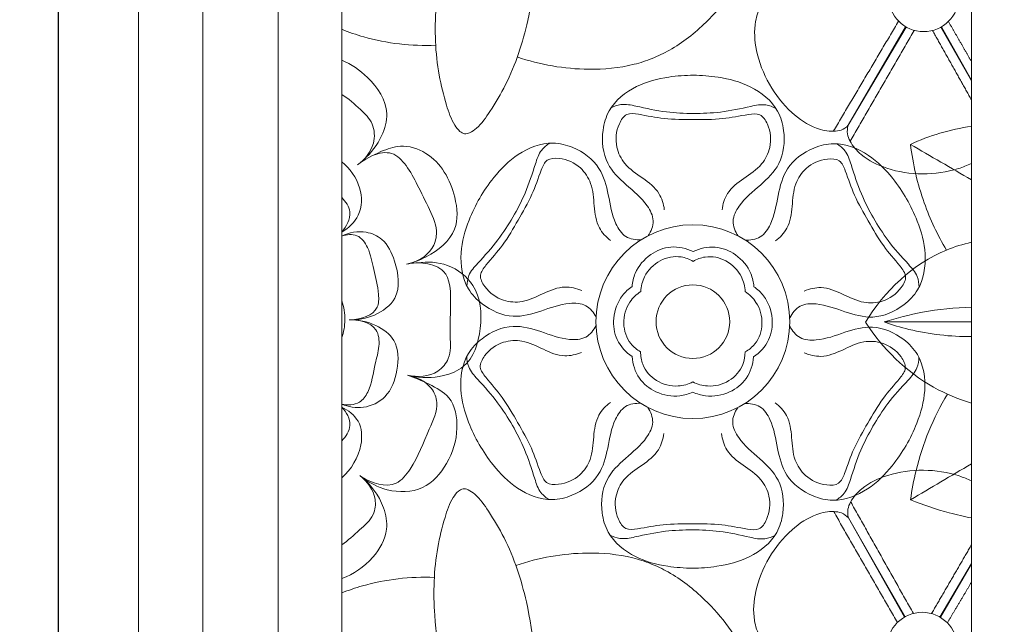
# Model space of a CAD drawing. Units: millimetres. Extents: x 11287 to 13787, y -7810 to -5310.
# Drawn here: x 11524 to 11680, y -5727 to -5630 of the extents above; entities that cross this region are included whole.
import ezdxf

# ---------------------------------------------------------------- set-up
doc = ezdxf.new("R2010")
doc.units = ezdxf.units.MM
doc.header["$MEASUREMENT"] = 0
doc.layers.get('0').update_dxf_attribs({"lineweight": 5})
doc.styles.add('Arial', font='arial.ttf')
doc.dimstyles.new('Millimeter Small', dxfattribs={"dimtxt": 10, "dimasz": 7, "dimexe": 1, "dimexo": 0.5, "dimgap": 0.8, "dimtad": 1, "dimtoh": 1, "dimdec": 0, "dimzin": 1, "dimdsep": 46, "dimtxsty": 'Arial', "dimcen": 2.5, "dimadec": 1, "dimazin": 0, "dimtfac": 1, "dimtdec": 4, "dimtix": 1, "dimtmove": 1, "dimatfit": 3, "dimfxl": 1, "dimtolj": 1, "dimtzin": 1, "dimarcsym": 0})

# ---------------------------------------------------------------- blocks, each defined once
blk = doc.blocks.new('*D1')
at = {"color": 0, "lineweight": -2, "transparency": 16777216}
for p, q in [((11529.68, -5808.04), (11529.68, -5397.58)), ((12499.68, -5808.04), (12499.68, -5397.58)), ((11536.68, -5398.58), (12492.68, -5398.58))]:
    blk.add_line(p, q, dxfattribs=at)
at = {"color": 0, "transparency": 16777216}
for points in [[(11536.68, -5397.41), (11536.68, -5399.74), (11529.68, -5398.58)], [(12492.68, -5397.41), (12492.68, -5399.74), (12499.68, -5398.58)]]:
    blk.add_solid(points, dxfattribs=at)
at = {"layer": 'Defpoints', "color": 0, "transparency": 16777216}
for p in [(12499.68, -5398.58), (11529.68, -5808.54), (12499.68, -5808.54)]:
    blk.add_point(p, dxfattribs=at)
at = {"color": 0, "transparency": 16777216, "insert": (12014.68, -5392.67), "char_height": 10, "attachment_point": 5, "style": 'Arial'}
blk.add_mtext('\\A1;970', dxfattribs=at)
blk = doc.blocks.new('*D2')
at = {"color": 0, "lineweight": -2, "transparency": 16777216}
for p, q in [((12029.63, -5437.95), (11491.76, -5437.95)), ((11492.76, -5444.95), (11492.76, -6650.95)), ((12029.63, -6657.95), (11491.76, -6657.95))]:
    blk.add_line(p, q, dxfattribs=at)
at = {"color": 0, "transparency": 16777216}
for points in [[(11491.59, -5444.95), (11493.92, -5444.95), (11492.76, -5437.95)], [(11491.59, -6650.95), (11493.92, -6650.95), (11492.76, -6657.95)]]:
    blk.add_solid(points, dxfattribs=at)
at = {"layer": 'Defpoints', "color": 0, "transparency": 16777216}
for p in [(12030.13, -5437.95), (11492.76, -6657.95), (12030.13, -6657.95)]:
    blk.add_point(p, dxfattribs=at)
at = {"color": 0, "transparency": 16777216, "insert": (11486.85, -6047.95), "char_height": 10, "attachment_point": 5, "rotation": 90, "style": 'Arial'}
blk.add_mtext('\\A1;1220', dxfattribs=at)
blk = doc.blocks.new('RM-019')
for p, q in [((11664.31, -5631.66), (11655.11, -5647.25)), ((11664.22, -5631.6), (11655.13, -5647.25)), ((11669.82, -5631.7), (11674.68, -5640.18)), ((11669.92, -5631.65), (11674.68, -5640.1)), ((11664.15, -5725.32), (11655.15, -5709.61)), ((11664.06, -5725.38), (11655.18, -5709.61)), ((11669.66, -5725.36), (11674.68, -5716.86)), ((11669.75, -5725.4), (11674.68, -5716.93))]:
    blk.add_line(p, q)
for points in [[(12499.68, -6657.95), (12499.68, -5437.95), (11529.68, -5437.95), (11529.68, -6657.95)], [(12486.98, -6645.25), (12486.98, -5450.65), (11542.38, -5450.65), (11542.38, -6645.25)], [(12476.76, -6635.03), (12476.76, -5460.88), (11552.61, -5460.88), (11552.61, -6635.03)], [(12464.76, -6623.03), (12464.76, -5472.88), (11564.61, -5472.88), (11564.61, -6623.03)], [(12454.68, -6612.95), (12454.68, -5482.95), (11574.68, -5482.95), (11574.68, -6612.95)], [(12354.68, -6512.95), (12354.68, -5582.95), (11674.68, -5582.95), (11674.68, -6512.95)]]:
    blk.add_lwpolyline(points, close=True)
for centre, radius in [((11667.1, -5626.79), 5.6), ((11630.45, -5678.45), 15.39), ((11630.45, -5678.45), 5.85), ((11666.87, -5730.21), 5.6)]:
    blk.add_circle(centre, radius)
for points, knots in [([(11594.19, -5648.6), (11593.92, -5648.56), (11593.3, -5648.17), (11592.15, -5646.67), (11591.14, -5643.6), (11589.56, -5637.42), (11589.25, -5626.57), (11592.14, -5613.2), (11595.41, -5603.73), (11597.21, -5599.59)], [0, 0, 0, 0, 0.817985, 2.086371, 5.539626, 10.445399, 21.222233, 37.661243, 51.218057, 51.218057, 51.218057, 51.218057]), ([(11594.19, -5648.6), (11594.45, -5648.63), (11595.16, -5648.44), (11596.69, -5647.33), (11598.53, -5644.66), (11601.79, -5639.18), (11605.15, -5628.86), (11606.15, -5615.22), (11605.69, -5605.22), (11605.14, -5600.73)], [0, 0, 0, 0, 0.817985, 2.086371, 5.539626, 10.445399, 21.222233, 37.661243, 51.218057, 51.218057, 51.218057, 51.218057]), ([(11639.37, -5621.69), (11637.62, -5625.09), (11633.8, -5630.2), (11628.05, -5634.78), (11624.93, -5636.26), (11624, -5636.63)], [0, 0, 0, 0, 11.48995, 18.767494, 21.798616, 21.798616, 21.798616, 21.798616]), ([(11643.4, -5626.63), (11642.95, -5626.75), (11642.13, -5627.12), (11641, -5628.55), (11640.07, -5631.34), (11640.38, -5635.8), (11641.65, -5639.04), (11642.61, -5640.73)], [0, 0, 0, 0, 1.661305, 3.125302, 6.457019, 12.03592, 18.949044, 18.949044, 18.949044, 18.949044]), ([(11589.6, -5634.54), (11585.78, -5634.72), (11580.65, -5634.11), (11575.82, -5632.48), (11574.68, -5632.01)], [0, 0, 0, 0, 11.48995, 15.178884, 15.178884, 15.178884, 15.178884]), ([(11578.18, -5652.69), (11579.37, -5651.67), (11581.09, -5649.4), (11582.5, -5644.4), (11579.36, -5639.68), (11576.2, -5637.56), (11574.68, -5636.93)], [0, 0, 0, 0, 4.714876, 8.333643, 14.830871, 19.75862, 19.75862, 19.75862, 19.75862]), ([(11602.56, -5636.4), (11606.18, -5637.66), (11612.47, -5638.73), (11619.78, -5638.08), (11623.07, -5637.01), (11624, -5636.63)], [0, 0, 0, 0, 11.48995, 18.767494, 21.798616, 21.798616, 21.798616, 21.798616]), ([(11623.35, -5664.79), (11623.82, -5664.11), (11624.52, -5662.39), (11622.92, -5659.26), (11619.89, -5656.84), (11616.3, -5653.33), (11615.82, -5648.68), (11617.18, -5644), (11621.24, -5640.79), (11626.14, -5639.54), (11629.27, -5639.31), (11630.54, -5639.31)], [0, 0, 0, 0, 2.237558, 4.566125, 8.846706, 12.894247, 17.701173, 20.601427, 25.869307, 30.698506, 34.246371, 34.246371, 34.246371, 34.246371]), ([(11637.62, -5664.83), (11637.16, -5664.14), (11636.46, -5662.41), (11638.08, -5659.3), (11641.12, -5656.89), (11644.72, -5653.39), (11645.22, -5648.75), (11643.88, -5644.06), (11639.83, -5640.84), (11634.95, -5639.56), (11631.81, -5639.32), (11630.54, -5639.31)], [0, 0, 0, 0, 2.237558, 4.566125, 8.846706, 12.894247, 17.701173, 20.601427, 25.869307, 30.698506, 34.246371, 34.246371, 34.246371, 34.246371]), ([(11655.13, -5647.25), (11654.8, -5647.58), (11654.06, -5648.09), (11652.26, -5648.33), (11649.39, -5647.71), (11645.71, -5645.17), (11643.57, -5642.41), (11642.61, -5640.73)], [0, 0, 0, 0, 1.661305, 3.125302, 6.457019, 12.03592, 18.949044, 18.949044, 18.949044, 18.949044]), ([(11577.2, -5653.53), (11578.35, -5652.71), (11580.05, -5650.64), (11579.84, -5646.91), (11577.46, -5644.5), (11575.76, -5643.04), (11574.68, -5642.37)], [0, 0, 0, 0, 4.236369, 7.295674, 10.254209, 14.050181, 14.050181, 14.050181, 14.050181]), ([(11617.4, -5644.55), (11617.9, -5644.27), (11619.23, -5643.74), (11622.26, -5644.4), (11626, -5645.24), (11629.12, -5645.38), (11630.53, -5645.39)], [0, 0, 0, 0, 1.545808, 3.718611, 8.162495, 12.052797, 12.052797, 12.052797, 12.052797]), ([(11643.66, -5644.61), (11643.16, -5644.33), (11641.84, -5643.79), (11638.8, -5644.44), (11635.06, -5645.26), (11631.93, -5645.39), (11630.53, -5645.39)], [0, 0, 0, 0, 1.545808, 3.718611, 8.162495, 12.052797, 12.052797, 12.052797, 12.052797]), ([(11630.53, -5646.34), (11629.04, -5646.34), (11625.97, -5646.35), (11622.66, -5645.62), (11619.79, -5645.22), (11618.3, -5647.6), (11618.01, -5650.51), (11619.6, -5653.75), (11622.47, -5655.58), (11625.18, -5657.67), (11625.8, -5659.78), (11625.91, -5660.68)], [0, 0, 0, 0, 4.232201, 7.957155, 9.600859, 11.322891, 14.670323, 17.319658, 20.608487, 23.820233, 26.28152, 26.28152, 26.28152, 26.28152]), ([(11630.53, -5646.34), (11632.01, -5646.35), (11635.09, -5646.37), (11638.4, -5645.65), (11641.27, -5645.27), (11642.75, -5647.65), (11643.02, -5650.56), (11641.42, -5653.8), (11638.54, -5655.62), (11635.82, -5657.69), (11635.2, -5659.8), (11635.08, -5660.7)], [0, 0, 0, 0, 4.232201, 7.957155, 9.600859, 11.322891, 14.670323, 17.319658, 20.608487, 23.820233, 26.28152, 26.28152, 26.28152, 26.28152]), ([(11655.11, -5647.25), (11654.98, -5647.69), (11654.89, -5648.59), (11655.57, -5650.28), (11657.51, -5652.48), (11661.53, -5654.45), (11664.98, -5654.96), (11666.92, -5654.97)], [0, 0, 0, 0, 1.661305, 3.125302, 6.457019, 12.03592, 18.949044, 18.949044, 18.949044, 18.949044]), ([(11674.68, -5647.43), (11673, -5647.67), (11669.68, -5648.4), (11666.51, -5649.6), (11664.99, -5650.3)], [0, 0, 0, 0, 5.120164, 10.136669, 10.136669, 10.136669, 10.136669]), ([(11577.2, -5653.53), (11578.34, -5652.68), (11580.54, -5651.52), (11584.28, -5650.15), (11589.7, -5651.88), (11592.82, -5657.45), (11593.37, -5664.47), (11589.01, -5667.91), (11586.07, -5669.06), (11584.99, -5669.32)], [0, 0, 0, 0, 4.252435, 7.450904, 11.657757, 19.998786, 25.076843, 31.34727, 34.670046, 34.670046, 34.670046, 34.670046]), ([(11622.24, -5665.43), (11621.41, -5665.49), (11619.57, -5665.23), (11617.68, -5662.27), (11617.11, -5658.43), (11615.89, -5653.57), (11612.11, -5650.81), (11607.39, -5649.63), (11602.57, -5651.52), (11599.01, -5655.11), (11597.24, -5657.71), (11596.6, -5658.81)], [0, 0, 0, 0, 2.237558, 4.566125, 8.846706, 12.894247, 17.701173, 20.601427, 25.869307, 30.698506, 34.246371, 34.246371, 34.246371, 34.246371]), ([(11607.75, -5650.1), (11607.25, -5650.38), (11606.13, -5651.27), (11605.17, -5654.22), (11604.01, -5657.87), (11602.56, -5660.64), (11601.86, -5661.86)], [0, 0, 0, 0, 1.545808, 3.718611, 8.162495, 12.052797, 12.052797, 12.052797, 12.052797]), ([(11638.73, -5665.47), (11639.55, -5665.53), (11641.4, -5665.28), (11643.31, -5662.33), (11643.89, -5658.5), (11645.13, -5653.63), (11648.92, -5650.9), (11653.65, -5649.73), (11658.46, -5651.65), (11662, -5655.26), (11663.76, -5657.86), (11664.39, -5658.96)], [0, 0, 0, 0, 2.237558, 4.566125, 8.846706, 12.894247, 17.701173, 20.601427, 25.869307, 30.698506, 34.246371, 34.246371, 34.246371, 34.246371]), ([(11653.29, -5650.2), (11653.78, -5650.49), (11654.9, -5651.38), (11655.84, -5654.33), (11656.99, -5657.99), (11658.43, -5660.77), (11659.13, -5661.98)], [0, 0, 0, 0, 1.545808, 3.718611, 8.162495, 12.052797, 12.052797, 12.052797, 12.052797]), ([(11664.99, -5650.3), (11665.39, -5653.46), (11666.76, -5659.29), (11669.31, -5664.7), (11670.71, -5667.08)], [0, 0, 0, 0, 9.548116, 17.815068, 17.815068, 17.815068, 17.815068]), ([(11584.99, -5669.32), (11586.53, -5669.01), (11588.94, -5667.75), (11590.12, -5663.97), (11588.58, -5660.49), (11586.81, -5656.96), (11585.16, -5653.77), (11582.82, -5651.27), (11580.63, -5651.64), (11579.74, -5652)], [0, 0, 0, 0, 4.702208, 7.131938, 11.154398, 15.555153, 19.092956, 22.081059, 24.950723, 24.950723, 24.950723, 24.950723]), ([(11602.68, -5662.34), (11603.43, -5661.05), (11604.99, -5658.4), (11606.02, -5655.17), (11607.13, -5652.5), (11609.93, -5652.4), (11612.58, -5653.62), (11614.58, -5656.63), (11614.72, -5660.04), (11615.16, -5663.43), (11616.67, -5665.02), (11617.39, -5665.57)], [0, 0, 0, 0, 4.232201, 7.957155, 9.600859, 11.322891, 14.670323, 17.319658, 20.608487, 23.820233, 26.28152, 26.28152, 26.28152, 26.28152]), ([(11658.3, -5662.46), (11657.56, -5661.17), (11656.01, -5658.52), (11654.99, -5655.28), (11653.9, -5652.6), (11651.1, -5652.5), (11648.44, -5653.7), (11646.42, -5656.7), (11646.27, -5660.11), (11645.82, -5663.49), (11644.29, -5665.08), (11643.57, -5665.63)], [0, 0, 0, 0, 4.232201, 7.957155, 9.600859, 11.322891, 14.670323, 17.319658, 20.608487, 23.820233, 26.28152, 26.28152, 26.28152, 26.28152]), ([(11574.68, -5664.21), (11575.77, -5663.58), (11577.93, -5661.6), (11577.94, -5656.79), (11575.98, -5654.12), (11574.68, -5653.06)], [0, 0, 0, 0, 3.753905, 8.074011, 13.105946, 13.105946, 13.105946, 13.105946]), ([(11674.68, -5653.31), (11674.02, -5653.64), (11671.52, -5654.62), (11668.86, -5654.98), (11666.92, -5654.97)], [9.342441, 9.342441, 9.342441, 9.342441, 12.03592, 18.949044, 18.949044, 18.949044, 18.949044]), ([(11574.68, -5658.74), (11575.31, -5659.35), (11576.6, -5661.23), (11575.45, -5663.36), (11574.68, -5664.21)], [0, 0, 0, 0, 2.624052, 6.056443, 6.056443, 6.056443, 6.056443]), ([(11615.07, -5677.77), (11614.72, -5677.03), (11613.57, -5675.56), (11610.07, -5675.38), (11606.45, -5676.8), (11601.62, -5678.15), (11597.36, -5676.24), (11593.98, -5672.72), (11593.24, -5667.6), (11594.59, -5662.73), (11595.97, -5659.91), (11596.6, -5658.81)], [0, 0, 0, 0, 2.237558, 4.566125, 8.846706, 12.894247, 17.701173, 20.601427, 25.869307, 30.698506, 34.246371, 34.246371, 34.246371, 34.246371]), ([(11645.84, -5677.84), (11646.2, -5677.1), (11647.35, -5675.64), (11650.86, -5675.48), (11654.46, -5676.9), (11659.29, -5678.28), (11663.56, -5676.39), (11666.95, -5672.89), (11667.72, -5667.77), (11666.39, -5662.89), (11665.03, -5660.06), (11664.39, -5658.96)], [0, 0, 0, 0, 2.237558, 4.566125, 8.846706, 12.894247, 17.701173, 20.601427, 25.869307, 30.698506, 34.246371, 34.246371, 34.246371, 34.246371]), ([(11594.57, -5672.8), (11594.57, -5672.23), (11594.78, -5670.82), (11596.87, -5668.53), (11599.46, -5665.7), (11601.15, -5663.07), (11601.86, -5661.86)], [0, 0, 0, 0, 1.545808, 3.718611, 8.162495, 12.052797, 12.052797, 12.052797, 12.052797]), ([(11666.37, -5672.96), (11666.36, -5672.39), (11666.16, -5670.98), (11664.08, -5668.68), (11661.5, -5665.84), (11659.83, -5663.2), (11659.13, -5661.98)], [0, 0, 0, 0, 1.545808, 3.718611, 8.162495, 12.052797, 12.052797, 12.052797, 12.052797]), ([(11602.68, -5662.34), (11601.94, -5663.62), (11600.41, -5666.29), (11598.12, -5668.79), (11596.34, -5671.07), (11597.65, -5673.55), (11600.03, -5675.25), (11603.64, -5675.5), (11606.66, -5673.93), (11609.82, -5672.63), (11611.96, -5673.15), (11612.79, -5673.5)], [0, 0, 0, 0, 4.232201, 7.957155, 9.600859, 11.322891, 14.670323, 17.319658, 20.608487, 23.820233, 26.28152, 26.28152, 26.28152, 26.28152]), ([(11658.3, -5662.46), (11659.04, -5663.75), (11660.55, -5666.42), (11662.83, -5668.93), (11664.6, -5671.23), (11663.28, -5673.7), (11660.89, -5675.39), (11657.29, -5675.62), (11654.27, -5674.04), (11651.12, -5672.72), (11648.98, -5673.23), (11648.14, -5673.58)], [0, 0, 0, 0, 4.232201, 7.957155, 9.600859, 11.322891, 14.670323, 17.319658, 20.608487, 23.820233, 26.28152, 26.28152, 26.28152, 26.28152]), ([(11575.85, -5678.16), (11577.22, -5678.21), (11579.99, -5677.71), (11584.21, -5674.61), (11583.51, -5669.3), (11581.63, -5665.4), (11578.21, -5663.82), (11575.86, -5664.3), (11574.68, -5664.87)], [0, 0, 0, 0, 4.116795, 8.299946, 14.192752, 18.163427, 20.893399, 24.824791, 24.824791, 24.824791, 24.824791]), ([(11574.68, -5664.87), (11575.44, -5664.61), (11577.34, -5664.38), (11579.17, -5666.99), (11579.72, -5670.31), (11580.58, -5673.37), (11580.59, -5677.24), (11577.67, -5678.11), (11576.13, -5678.15)], [0, 0, 0, 0, 2.417518, 4.936721, 8.524067, 12.572368, 14.640194, 19.267164, 19.267164, 19.267164, 19.267164]), ([(11630.48, -5667.32), (11629.4, -5666.8), (11626.97, -5666.22), (11623.46, -5667.64), (11621.32, -5670.16), (11620.85, -5672.14), (11620.79, -5672.84)], [0, 0, 0, 0, 3.254865, 6.344989, 9.830422, 11.753538, 11.753538, 11.753538, 11.753538]), ([(11630.48, -5667.32), (11631.56, -5666.8), (11633.99, -5666.24), (11637.5, -5667.67), (11639.63, -5670.2), (11640.08, -5672.18), (11640.15, -5672.89)], [0, 0, 0, 0, 3.254865, 6.344989, 9.830422, 11.753538, 11.753538, 11.753538, 11.753538]), ([(11674.68, -5665.84), (11673.33, -5666.14), (11666.48, -5668.2), (11660.82, -5673.62), (11657.87, -5678.54)], [0, 0, 0, 0, 4.166836, 21.372646, 21.372646, 21.372646, 21.372646]), ([(11622.17, -5673.65), (11622.23, -5672.85), (11622.72, -5670.87), (11625.03, -5668.49), (11628.17, -5667.86), (11629.9, -5668.53), (11630.48, -5668.87)], [0, 0, 0, 0, 2.174503, 5.37089, 8.430903, 10.25545, 10.25545, 10.25545, 10.25545]), ([(11638.76, -5673.68), (11638.7, -5672.88), (11638.22, -5670.9), (11635.93, -5668.52), (11632.79, -5667.87), (11631.06, -5668.53), (11630.48, -5668.87)], [0, 0, 0, 0, 2.174503, 5.37089, 8.430903, 10.25545, 10.25545, 10.25545, 10.25545]), ([(11584.99, -5669.32), (11585.95, -5669.09), (11587.99, -5669.02), (11591.8, -5670.32), (11592.07, -5675.6), (11591.79, -5679.93), (11592.1, -5684.14), (11589.55, -5687.17), (11586.68, -5687.32), (11585.1, -5686.94)], [0, 0, 0, 0, 2.948691, 6.141095, 10.748419, 16.563349, 20.103108, 22.700428, 27.579647, 27.579647, 27.579647, 27.579647]), ([(11585.59, -5687.04), (11587.3, -5687.44), (11590.28, -5687.44), (11595.26, -5685.42), (11597.17, -5679.42), (11596.6, -5672.8), (11591.74, -5669.07), (11588.29, -5668.87), (11586.71, -5669.12)], [0, 0, 0, 0, 5.237954, 8.699436, 15.324027, 22.262106, 27.378124, 32.173901, 32.173901, 32.173901, 32.173901]), ([(11620.8, -5684), (11619.81, -5683.32), (11618.11, -5681.5), (11617.6, -5677.74), (11618.72, -5674.63), (11620.21, -5673.25), (11620.79, -5672.84)], [0, 0, 0, 0, 3.254865, 6.344989, 9.830422, 11.753538, 11.753538, 11.753538, 11.753538]), ([(11640.08, -5684.04), (11641.07, -5683.36), (11642.78, -5681.55), (11643.31, -5677.8), (11642.21, -5674.69), (11640.73, -5673.3), (11640.15, -5672.89)], [0, 0, 0, 0, 3.254865, 6.344989, 9.830422, 11.753538, 11.753538, 11.753538, 11.753538]), ([(11622.17, -5673.65), (11621.51, -5674.09), (11620.03, -5675.5), (11619.11, -5678.68), (11620.12, -5681.73), (11621.56, -5682.89), (11622.15, -5683.22)], [0, 0, 0, 0, 2.174503, 5.37089, 8.430903, 10.25545, 10.25545, 10.25545, 10.25545]), ([(11638.76, -5673.68), (11639.42, -5674.13), (11640.89, -5675.55), (11641.79, -5678.73), (11640.77, -5681.77), (11639.33, -5682.93), (11638.74, -5683.26)], [0, 0, 0, 0, 2.174503, 5.37089, 8.430903, 10.25545, 10.25545, 10.25545, 10.25545]), ([(11574.68, -5680.98), (11574.99, -5680.09), (11575.36, -5678.1), (11575.02, -5676.11), (11574.68, -5675.12)], [0, 0, 0, 0, 2.833686, 5.942349, 5.942349, 5.942349, 5.942349]), ([(11674.68, -5676.16), (11672.07, -5676.22), (11667.38, -5676.7), (11662.83, -5677.86), (11660.85, -5678.5)], [0, 0, 0, 0, 7.829877, 14.070612, 14.070612, 14.070612, 14.070612]), ([(11575.85, -5678.16), (11577.36, -5678.1), (11580.42, -5678.75), (11580.77, -5682.49), (11579.73, -5685.67), (11579.45, -5688.91), (11577.49, -5691.7), (11575.6, -5691.75), (11574.68, -5691.55)], [0, 0, 0, 0, 4.534055, 7.194331, 10.046061, 14.69765, 16.778078, 19.595836, 19.595836, 19.595836, 19.595836]), ([(11574.68, -5691.55), (11575.75, -5691.98), (11578.26, -5692.42), (11582.16, -5690.52), (11583.73, -5686.2), (11583.74, -5681.4), (11579.98, -5678.69), (11577.3, -5678.13), (11575.85, -5678.16)], [0, 0, 0, 0, 3.462389, 7.268349, 11.902786, 16.635219, 20.349609, 24.699042, 24.699042, 24.699042, 24.699042]), ([(11615.07, -5679.06), (11614.71, -5679.8), (11613.56, -5681.27), (11610.05, -5681.43), (11606.45, -5680), (11601.62, -5678.62), (11597.35, -5680.52), (11593.96, -5684.02), (11593.19, -5689.14), (11594.52, -5694.01), (11595.88, -5696.84), (11596.52, -5697.95)], [0, 0, 0, 0, 2.237558, 4.566125, 8.846706, 12.894247, 17.701173, 20.601427, 25.869307, 30.698506, 34.246371, 34.246371, 34.246371, 34.246371]), ([(11645.83, -5679.13), (11646.19, -5679.87), (11647.34, -5681.35), (11650.84, -5681.52), (11654.45, -5680.11), (11659.29, -5678.75), (11663.55, -5680.66), (11666.92, -5684.18), (11667.67, -5689.3), (11666.32, -5694.17), (11664.94, -5697), (11664.31, -5698.1)], [0, 0, 0, 0, 2.237558, 4.566125, 8.846706, 12.894247, 17.701173, 20.601427, 25.869307, 30.698506, 34.246371, 34.246371, 34.246371, 34.246371]), ([(11657.87, -5678.54), (11660.57, -5682.72), (11665.93, -5688.04), (11672.6, -5690.75), (11674.68, -5691.37)], [0, 0, 0, 0, 14.937392, 21.456047, 21.456047, 21.456047, 21.456047]), ([(11660.85, -5678.5), (11662.13, -5678.96), (11666.63, -5680.31), (11671.35, -5680.84), (11674.68, -5680.81)], [0, 0, 0, 0, 4.080968, 14.07315, 14.07315, 14.07315, 14.07315]), ([(11602.61, -5694.44), (11601.87, -5693.16), (11600.36, -5690.48), (11598.08, -5687.97), (11596.31, -5685.68), (11597.63, -5683.21), (11600.02, -5681.52), (11603.62, -5681.29), (11606.64, -5682.87), (11609.79, -5684.19), (11611.93, -5683.67), (11612.77, -5683.32)], [0, 0, 0, 0, 4.232201, 7.957155, 9.600859, 11.322891, 14.670323, 17.319658, 20.608487, 23.820233, 26.28152, 26.28152, 26.28152, 26.28152]), ([(11658.22, -5694.57), (11658.97, -5693.29), (11660.5, -5690.62), (11662.79, -5688.12), (11664.56, -5685.83), (11663.25, -5683.35), (11660.88, -5681.65), (11657.27, -5681.41), (11654.25, -5682.98), (11651.09, -5684.28), (11648.95, -5683.75), (11648.12, -5683.4)], [0, 0, 0, 0, 4.232201, 7.957155, 9.600859, 11.322891, 14.670323, 17.319658, 20.608487, 23.820233, 26.28152, 26.28152, 26.28152, 26.28152]), ([(11594.54, -5683.94), (11594.55, -5684.51), (11594.75, -5685.93), (11596.83, -5688.23), (11599.41, -5691.06), (11601.08, -5693.7), (11601.78, -5694.92)], [0, 0, 0, 0, 1.545808, 3.718611, 8.162495, 12.052797, 12.052797, 12.052797, 12.052797]), ([(11620.8, -5684), (11620.89, -5685.19), (11621.61, -5687.58), (11624.59, -5689.92), (11627.84, -5690.51), (11629.78, -5689.93), (11630.43, -5689.63)], [0, 0, 0, 0, 3.254865, 6.344989, 9.830422, 11.753538, 11.753538, 11.753538, 11.753538]), ([(11630.43, -5688.03), (11629.71, -5688.38), (11627.75, -5688.94), (11624.54, -5688.13), (11622.42, -5685.73), (11622.14, -5683.9), (11622.15, -5683.22)], [0, 0, 0, 0, 2.174503, 5.37089, 8.430903, 10.25545, 10.25545, 10.25545, 10.25545]), ([(11630.43, -5688.03), (11631.15, -5688.38), (11633.11, -5688.95), (11636.32, -5688.16), (11638.46, -5685.77), (11638.74, -5683.93), (11638.74, -5683.26)], [0, 0, 0, 0, 2.174503, 5.37089, 8.430903, 10.25545, 10.25545, 10.25545, 10.25545]), ([(11640.08, -5684.04), (11639.99, -5685.24), (11639.26, -5687.62), (11636.27, -5689.94), (11633.01, -5690.53), (11631.07, -5689.93), (11630.43, -5689.63)], [0, 0, 0, 0, 3.254865, 6.344989, 9.830422, 11.753538, 11.753538, 11.753538, 11.753538]), ([(11666.34, -5684.1), (11666.33, -5684.67), (11666.13, -5686.09), (11664.04, -5688.38), (11661.44, -5691.2), (11659.76, -5693.83), (11659.05, -5695.05)], [0, 0, 0, 0, 1.545808, 3.718611, 8.162495, 12.052797, 12.052797, 12.052797, 12.052797]), ([(11577.84, -5703.11), (11579.03, -5704.05), (11582.1, -5705.63), (11587.8, -5705.55), (11591.78, -5700.97), (11593.41, -5695.78), (11592.47, -5690.39), (11588.53, -5688.35), (11586.29, -5687.31), (11585.1, -5686.94)], [0, 0, 0, 0, 4.54588, 10.139733, 15.567887, 21.388144, 26.39407, 30.196255, 33.927193, 33.927193, 33.927193, 33.927193]), ([(11585.1, -5686.94), (11586.52, -5687.18), (11588.81, -5688.25), (11590.31, -5691.95), (11588.07, -5696.4), (11586.54, -5700.77), (11582.98, -5705.25), (11579.4, -5704.1), (11577.84, -5703.11)], [0, 0, 0, 0, 4.328447, 6.744397, 11.147123, 18.170188, 21.342486, 26.894698, 26.894698, 26.894698, 26.894698]), ([(11670.86, -5689.96), (11668.63, -5693.71), (11666.31, -5699.32), (11665.23, -5705.17), (11665.02, -5706.74)], [0, 0, 0, 0, 13.087555, 17.838227, 17.838227, 17.838227, 17.838227]), ([(11622.18, -5691.43), (11621.35, -5691.37), (11619.51, -5691.63), (11617.6, -5694.57), (11617.02, -5698.41), (11615.78, -5703.27), (11611.99, -5706.01), (11607.26, -5707.17), (11602.45, -5705.26), (11598.91, -5701.65), (11597.15, -5699.05), (11596.52, -5697.95)], [0, 0, 0, 0, 2.237558, 4.566125, 8.846706, 12.894247, 17.701173, 20.601427, 25.869307, 30.698506, 34.246371, 34.246371, 34.246371, 34.246371]), ([(11602.61, -5694.44), (11603.35, -5695.73), (11604.9, -5698.39), (11605.92, -5701.62), (11607.01, -5704.3), (11609.81, -5704.41), (11612.47, -5703.2), (11614.49, -5700.2), (11614.64, -5696.8), (11615.09, -5693.41), (11616.61, -5691.82), (11617.34, -5691.27)], [0, 0, 0, 0, 4.232201, 7.957155, 9.600859, 11.322891, 14.670323, 17.319658, 20.608487, 23.820233, 26.28152, 26.28152, 26.28152, 26.28152]), ([(11638.67, -5691.47), (11639.5, -5691.41), (11641.34, -5691.68), (11643.23, -5694.63), (11643.8, -5698.47), (11645.02, -5703.34), (11648.79, -5706.09), (11653.52, -5707.28), (11658.34, -5705.38), (11661.89, -5701.79), (11663.67, -5699.2), (11664.31, -5698.1)], [0, 0, 0, 0, 2.237558, 4.566125, 8.846706, 12.894247, 17.701173, 20.601427, 25.869307, 30.698506, 34.246371, 34.246371, 34.246371, 34.246371]), ([(11658.22, -5694.57), (11657.48, -5695.85), (11655.92, -5698.5), (11654.89, -5701.73), (11653.78, -5704.41), (11650.98, -5704.5), (11648.33, -5703.28), (11646.32, -5700.27), (11646.19, -5696.87), (11645.75, -5693.48), (11644.23, -5691.88), (11643.51, -5691.33)], [0, 0, 0, 0, 4.232201, 7.957155, 9.600859, 11.322891, 14.670323, 17.319658, 20.608487, 23.820233, 26.28152, 26.28152, 26.28152, 26.28152]), ([(11574.68, -5692.03), (11575.72, -5692.51), (11577.82, -5694.12), (11578.07, -5698.92), (11576.19, -5701.9), (11574.68, -5703.24)], [0, 0, 0, 0, 3.42588, 7.19129, 13.243113, 13.243113, 13.243113, 13.243113]), ([(11574.68, -5697.36), (11575.34, -5696.71), (11576.59, -5694.82), (11575.41, -5692.8), (11574.68, -5692.03)], [0, 0, 0, 0, 2.76383, 5.931104, 5.931104, 5.931104, 5.931104]), ([(11623.29, -5692.08), (11623.75, -5692.76), (11624.45, -5694.49), (11622.83, -5697.61), (11619.79, -5700.02), (11616.19, -5703.51), (11615.69, -5708.16), (11617.03, -5712.84), (11621.07, -5716.07), (11625.96, -5717.35), (11629.1, -5717.59), (11630.37, -5717.59)], [0, 0, 0, 0, 2.237558, 4.566125, 8.846706, 12.894247, 17.701173, 20.601427, 25.869307, 30.698506, 34.246371, 34.246371, 34.246371, 34.246371]), ([(11637.56, -5692.11), (11637.09, -5692.79), (11636.39, -5694.52), (11637.99, -5697.64), (11641.02, -5700.07), (11644.61, -5703.57), (11645.09, -5708.22), (11643.73, -5712.9), (11639.67, -5716.11), (11634.77, -5717.37), (11631.64, -5717.59), (11630.37, -5717.59)], [0, 0, 0, 0, 2.237558, 4.566125, 8.846706, 12.894247, 17.701173, 20.601427, 25.869307, 30.698506, 34.246371, 34.246371, 34.246371, 34.246371]), ([(11607.62, -5706.71), (11607.13, -5706.42), (11606.01, -5705.53), (11605.07, -5702.57), (11603.92, -5698.92), (11602.48, -5696.14), (11601.78, -5694.92)], [0, 0, 0, 0, 1.545808, 3.718611, 8.162495, 12.052797, 12.052797, 12.052797, 12.052797]), ([(11630.38, -5710.56), (11628.9, -5710.56), (11625.82, -5710.53), (11622.51, -5711.25), (11619.64, -5711.63), (11618.16, -5709.25), (11617.89, -5706.34), (11619.49, -5703.11), (11622.37, -5701.29), (11625.09, -5699.21), (11625.71, -5697.1), (11625.83, -5696.2)], [0, 0, 0, 0, 4.232201, 7.957155, 9.600859, 11.322891, 14.670323, 17.319658, 20.608487, 23.820233, 26.28152, 26.28152, 26.28152, 26.28152]), ([(11630.38, -5710.56), (11631.87, -5710.56), (11634.94, -5710.55), (11638.25, -5711.29), (11641.12, -5711.68), (11642.61, -5709.31), (11642.89, -5706.4), (11641.31, -5703.15), (11638.43, -5701.32), (11635.73, -5699.24), (11635.11, -5697.12), (11635, -5696.22)], [0, 0, 0, 0, 4.232201, 7.957155, 9.600859, 11.322891, 14.670323, 17.319658, 20.608487, 23.820233, 26.28152, 26.28152, 26.28152, 26.28152]), ([(11653.16, -5706.81), (11653.65, -5706.52), (11654.78, -5705.64), (11655.73, -5702.69), (11656.9, -5699.03), (11658.35, -5696.26), (11659.05, -5695.05)], [0, 0, 0, 0, 1.545808, 3.718611, 8.162495, 12.052797, 12.052797, 12.052797, 12.052797]), ([(11655.15, -5709.61), (11655.03, -5709.17), (11654.96, -5708.27), (11655.65, -5706.59), (11657.63, -5704.41), (11661.67, -5702.5), (11665.13, -5702.03), (11667.07, -5702.05)], [0, 0, 0, 0, 1.661305, 3.125302, 6.457019, 12.03592, 18.949044, 18.949044, 18.949044, 18.949044]), ([(11674.68, -5703.75), (11674.06, -5703.43), (11671.61, -5702.45), (11669.01, -5702.06), (11667.07, -5702.05)], [9.512511, 9.512511, 9.512511, 9.512511, 12.03592, 18.949044, 18.949044, 18.949044, 18.949044]), ([(11574.68, -5719.24), (11576.55, -5718.55), (11579.66, -5716.44), (11582.25, -5711.98), (11581.3, -5706.96), (11579.24, -5704.2), (11577.57, -5702.89)], [0, 0, 0, 0, 5.984705, 10.93372, 14.359831, 20.711081, 20.711081, 20.711081, 20.711081]), ([(11577.57, -5702.89), (11578.74, -5703.8), (11580.27, -5705.88), (11579.88, -5709.49), (11577.36, -5711.62), (11575.69, -5713.19), (11574.68, -5713.91)], [0, 0, 0, 0, 4.438699, 6.899487, 10.149169, 13.861687, 13.861687, 13.861687, 13.861687]), ([(11593.94, -5705), (11593.67, -5705.04), (11593.06, -5705.43), (11591.9, -5706.93), (11590.9, -5710.01), (11589.34, -5716.19), (11589.05, -5727.04), (11591.97, -5740.4), (11595.26, -5749.86), (11597.06, -5754.01)], [0, 0, 0, 0, 0.817985, 2.086371, 5.539626, 10.445399, 21.222233, 37.661243, 51.218057, 51.218057, 51.218057, 51.218057]), ([(11593.94, -5705), (11594.21, -5704.96), (11594.91, -5705.16), (11596.44, -5706.27), (11598.29, -5708.93), (11601.56, -5714.4), (11604.94, -5724.71), (11605.97, -5738.35), (11605.53, -5748.36), (11604.99, -5752.85)], [0, 0, 0, 0, 0.817985, 2.086371, 5.539626, 10.445399, 21.222233, 37.661243, 51.218057, 51.218057, 51.218057, 51.218057]), ([(11665.02, -5706.74), (11667.03, -5707.56), (11670.22, -5708.64), (11673.51, -5709.39), (11674.68, -5709.62)], [0, 0, 0, 0, 6.488388, 10.090146, 10.090146, 10.090146, 10.090146]), ([(11655.18, -5709.61), (11654.85, -5709.28), (11654.12, -5708.75), (11652.32, -5708.49), (11649.44, -5709.07), (11645.73, -5711.56), (11643.56, -5714.29), (11642.57, -5715.96)], [0, 0, 0, 0, 1.661305, 3.125302, 6.457019, 12.03592, 18.949044, 18.949044, 18.949044, 18.949044]), ([(11617.25, -5712.3), (11617.75, -5712.58), (11619.07, -5713.11), (11622.1, -5712.46), (11625.85, -5711.64), (11628.98, -5711.51), (11630.38, -5711.52)], [0, 0, 0, 0, 1.545808, 3.718611, 8.162495, 12.052797, 12.052797, 12.052797, 12.052797]), ([(11643.5, -5712.36), (11643.01, -5712.63), (11641.68, -5713.16), (11638.65, -5712.5), (11634.91, -5711.66), (11631.78, -5711.52), (11630.38, -5711.52)], [0, 0, 0, 0, 1.545808, 3.718611, 8.162495, 12.052797, 12.052797, 12.052797, 12.052797]), ([(11602.34, -5717.18), (11605.95, -5715.91), (11612.24, -5714.83), (11619.56, -5715.46), (11622.84, -5716.53), (11623.78, -5716.9)], [0, 0, 0, 0, 11.48995, 18.767494, 21.798616, 21.798616, 21.798616, 21.798616]), ([(11643.17, -5730.06), (11642.72, -5729.95), (11641.91, -5729.56), (11640.8, -5728.12), (11639.9, -5725.32), (11640.27, -5720.86), (11641.59, -5717.64), (11642.57, -5715.96)], [0, 0, 0, 0, 1.661305, 3.125302, 6.457019, 12.03592, 18.949044, 18.949044, 18.949044, 18.949044]), ([(11639.18, -5731.82), (11637.42, -5728.42), (11633.59, -5723.31), (11627.83, -5718.75), (11624.71, -5717.28), (11623.78, -5716.9)], [0, 0, 0, 0, 11.48995, 18.767494, 21.798616, 21.798616, 21.798616, 21.798616]), ([(11589.38, -5719.07), (11585.56, -5718.89), (11580.51, -5719.5), (11575.76, -5721.1), (11574.68, -5721.54)], [0, 0, 0, 0, 11.48995, 14.948265, 14.948265, 14.948265, 14.948265])]:
    blk.add_open_spline(points, degree=3, knots=knots)
for points, degree in [([(11663.11, -5630.73), (11657.93, -5639.47), (11652.75, -5648.22)], 2), ([(11671.04, -5630.79), (11672.86, -5633.96), (11674.68, -5637.12)], 2), ([(11665.61, -5632.2), (11660.52, -5641), (11655.43, -5649.8)], 2), ([(11668.51, -5632.22), (11671.6, -5637.71), (11674.68, -5643.21)], 2), ([(11664.99, -5650.3), (11668.22, -5652.17), (11671.45, -5654.04), (11674.68, -5655.91)], 3), ([(11660.85, -5678.5), (11665.46, -5678.5), (11670.07, -5678.5), (11674.68, -5678.5)], 3), ([(11665.02, -5706.74), (11668.24, -5704.84), (11671.46, -5702.93), (11674.68, -5701.03)], 3), ([(11665.46, -5724.79), (11660.48, -5715.93), (11655.51, -5707.06)], 2), ([(11662.93, -5726.24), (11657.87, -5717.42), (11652.81, -5708.61)], 2), ([(11668.35, -5724.81), (11671.52, -5719.36), (11674.68, -5713.9)], 2), ([(11670.86, -5726.28), (11672.77, -5723.06), (11674.68, -5719.85)], 2)]:
    blk.add_open_spline(points, degree=degree)

msp = doc.modelspace()

# ---------------------------------------------------------------- block references
msp.add_blockref('RM-019', (0, 0))

# ---------------------------------------------------------------- dimensions: what is measured, and where the dimension line sits
dim = msp.add_linear_dim(base=(12499.68, -5398.58), p1=(11529.68, -5808.54), p2=(12499.68, -5808.54), dimstyle='Millimeter Small')
dim.commit()
dim.dimension.update_dxf_attribs({"geometry": '*D1', "text_midpoint": (12014.68, -5392.67)})
dim = msp.add_linear_dim(base=(11492.76, -6657.95), p1=(12030.13, -5437.95), p2=(12030.13, -6657.95), angle=90, dimstyle='Millimeter Small')
dim.commit()
dim.dimension.update_dxf_attribs({"geometry": '*D2', "text_midpoint": (11486.85, -6047.95)})

doc.saveas('drawing.dxf')
